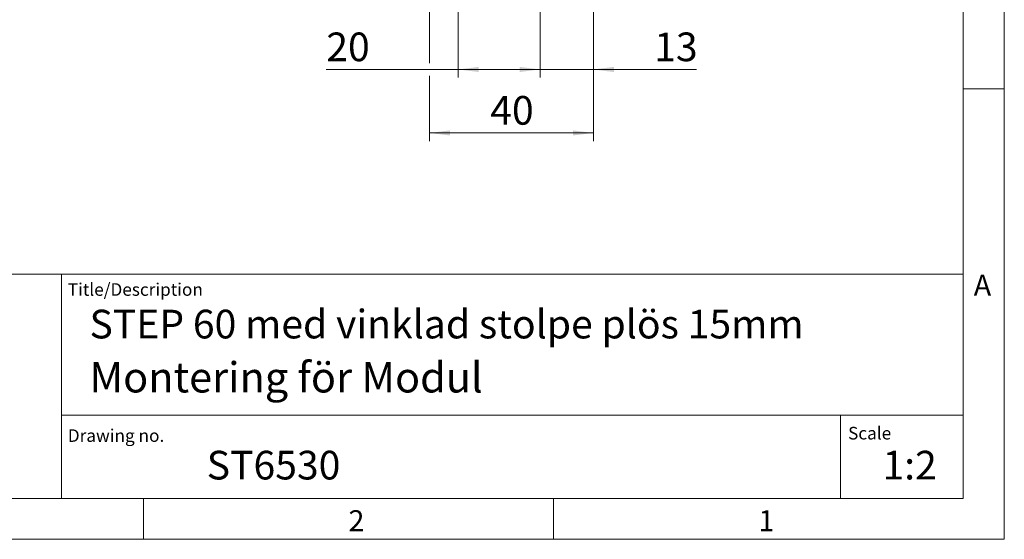
# Model space of a CAD drawing. Units: millimetres. Extents: x 0 to 210, y 0 to 297.
# Drawn here: x 90 to 210, y 0 to 63 of the extents above; entities that cross this region are included whole.
import ezdxf

# ---------------------------------------------------------------- set-up
doc = ezdxf.new("R2010")
doc.units = ezdxf.units.MM
doc.styles.add('SLDTEXTSTYLE0', font='TXT', dxfattribs={"width": 0.75})
doc.dimstyles.new('SLDDIMSTYLE0', dxfattribs={"dimtxt": 3.5, "dimasz": 2.5, "dimexe": 0, "dimexo": 0.0625, "dimgap": 0.875, "dimtad": 1, "dimlfac": 2, "dimrnd": 1e-09, "dimzin": 12, "dimdsep": 46, "dimtxsty": 'SLDTEXTSTYLE0', "dimsah": 1, "dimcen": 0.09, "dimadec": 0, "dimazin": 3, "dimtfac": 1, "dimtofl": 0, "dimtmove": 0, "dimatfit": 3, "dimfxl": 0, "dimfrac": 2, "dimtolj": 1, "dimtzin": 12, "dimarcsym": 0})
doc.dimstyles.new('SLDDIMSTYLE1', dxfattribs={"dimtxt": 3.5, "dimasz": 2.5, "dimexe": 0, "dimexo": 0.0625, "dimgap": 0.875, "dimtad": 1, "dimlfac": 2, "dimrnd": 1e-09, "dimzin": 12, "dimdsep": 46, "dimtxsty": 'SLDTEXTSTYLE0', "dimsah": 1, "dimcen": 0.09, "dimadec": 0, "dimazin": 3, "dimtfac": 1, "dimtmove": 0, "dimatfit": 0, "dimfxl": 0, "dimfrac": 2, "dimtolj": 1, "dimtzin": 12, "dimarcsym": 0})

# ---------------------------------------------------------------- blocks, each defined once
blk = doc.blocks.new('_D')
at = {"color": 7, "linetype": 'Continuous', "lineweight": 0}
for p, q in [((139.87, 70.61), (139.87, 58.12)), ((159.87, 70.61), (159.87, 48.61)), ((139.87, 56.59), (139.87, 48.61)), ((139.87, 49.61), (159.87, 49.61))]:
    blk.add_line(p, q, dxfattribs=at)
for points in [[(139.87, 49.61), (142.37, 49.3), (142.37, 49.92)], [(159.87, 49.61), (157.37, 49.92), (157.37, 49.3)]]:
    blk.add_solid(points, dxfattribs=at)
at = {"color": 7, "linetype": 'Continuous', "lineweight": 0, "insert": (147.29, 54.12), "char_height": 3.5, "attachment_point": 1, "style": 'SLDTEXTSTYLE0'}
blk.add_mtext('40', dxfattribs=at)
blk = doc.blocks.new('_D_2')
at = {"color": 7, "linetype": 'Continuous', "lineweight": 0}
for p, q in [((153.37, 74.11), (153.37, 56.36)), ((159.87, 70.61), (159.87, 56.36)), ((153.37, 57.36), (150.87, 57.36)), ((159.87, 57.36), (153.37, 57.36)), ((159.87, 57.36), (172.46, 57.36))]:
    blk.add_line(p, q, dxfattribs=at)
for points in [[(153.37, 57.36), (150.87, 57.67), (150.87, 57.05)], [(159.87, 57.36), (162.37, 57.05), (162.37, 57.67)]]:
    blk.add_solid(points, dxfattribs=at)
at = {"color": 7, "linetype": 'Continuous', "lineweight": 0, "insert": (167.29, 61.87), "char_height": 3.5, "attachment_point": 1, "style": 'SLDTEXTSTYLE0'}
blk.add_mtext('13', dxfattribs=at)
blk = doc.blocks.new('_D_13')
at = {"color": 7, "linetype": 'Continuous', "lineweight": 0}
for p, q in [((143.37, 74.11), (143.37, 56.36)), ((153.37, 70.26), (153.37, 56.36)), ((143.37, 57.36), (127.29, 57.36)), ((143.37, 57.36), (153.37, 57.36))]:
    blk.add_line(p, q, dxfattribs=at)
for points in [[(143.37, 57.36), (145.87, 57.05), (145.87, 57.67)], [(153.37, 57.36), (150.87, 57.67), (150.87, 57.05)]]:
    blk.add_solid(points, dxfattribs=at)
at = {"color": 7, "linetype": 'Continuous', "lineweight": 0, "insert": (127.29, 61.87), "char_height": 3.5, "attachment_point": 1, "style": 'SLDTEXTSTYLE0'}
blk.add_mtext('20', dxfattribs=at)

msp = doc.modelspace()

# ---------------------------------------------------------------- linework, layer by layer
at = {"color": 7, "linetype": 'Continuous', "lineweight": 0}
for p, q in [((210, 297), (210, 0)), ((205, 5), (205, 292)), ((210, 55), (205, 55)), ((25, 32.3803), (205, 32.3803)), ((95, 32.3803), (95, 5)), ((95, 15.1685), (205, 15.1685)), ((190, 15.1685), (190, 5)), ((205, 5), (25, 5)), ((105, 0), (105, 5)), ((155, 0), (155, 5)), ((210, 0), (0, 0))]:
    msp.add_line(p, q, dxfattribs=at)

# ---------------------------------------------------------------- texts
at = {"color": 7, "linetype": 'Continuous', "lineweight": 0, "attachment_point": 1, "style": 'SLDTEXTSTYLE0'}
for s, insert, char_height in [('Title/Description', (95.7578, 31.2672), 1.538), ('A', (206.2716, 32.3032), 2.5625), ('STEP 60 med vinklad stolpe plös 15mm', (98.4044, 28.0262), 3.5), ('Montering för Modul', (98.4044, 21.6315), 3.704167), ('Drawing no.', (95.7578, 13.434), 1.538), ('Scale', (190.9411, 13.7268), 1.538), ('ST6530', (112.7041, 10.806), 3.5), ('1:2', (195.1383, 10.806), 3.5), ('2', (130, 3.5532), 2.5625), ('1', (180, 3.5532), 2.5625)]:
    msp.add_mtext(s, dxfattribs=dict(at, insert=insert, char_height=char_height))

# ---------------------------------------------------------------- dimensions: what is measured, and where the dimension line sits
at = {"color": 7, "linetype": 'Continuous', "lineweight": 0}
dim = msp.add_linear_dim(base=(153.3715, 57.3562), p1=(143.3715, 75.1062), p2=(153.3715, 71.2562), dimstyle='SLDDIMSTYLE0', dxfattribs=at)
dim.commit()
dim.dimension.update_dxf_attribs({"geometry": '_D_13', "text_midpoint": (129.8715, 57.3562), "dimtype": 160})
for base, p1, p2, dimstyle, picture, middle in [((153.3715, 57.3562), (159.8715, 71.6062), (153.3715, 75.1062), 'SLDDIMSTYLE1', '_D_2', (169.8715, 57.3562)), ((159.8715, 49.6062), (139.8715, 71.6062), (159.8715, 71.6062), 'SLDDIMSTYLE0', '_D', (149.8715, 49.6062))]:
    dim = msp.add_linear_dim(base=base, p1=p1, p2=p2, angle=0, dimstyle=dimstyle, dxfattribs=at)
    dim.commit()
    dim.dimension.update_dxf_attribs({"geometry": picture, "text_midpoint": middle, "dimtype": 160})

doc.saveas('drawing.dxf')
